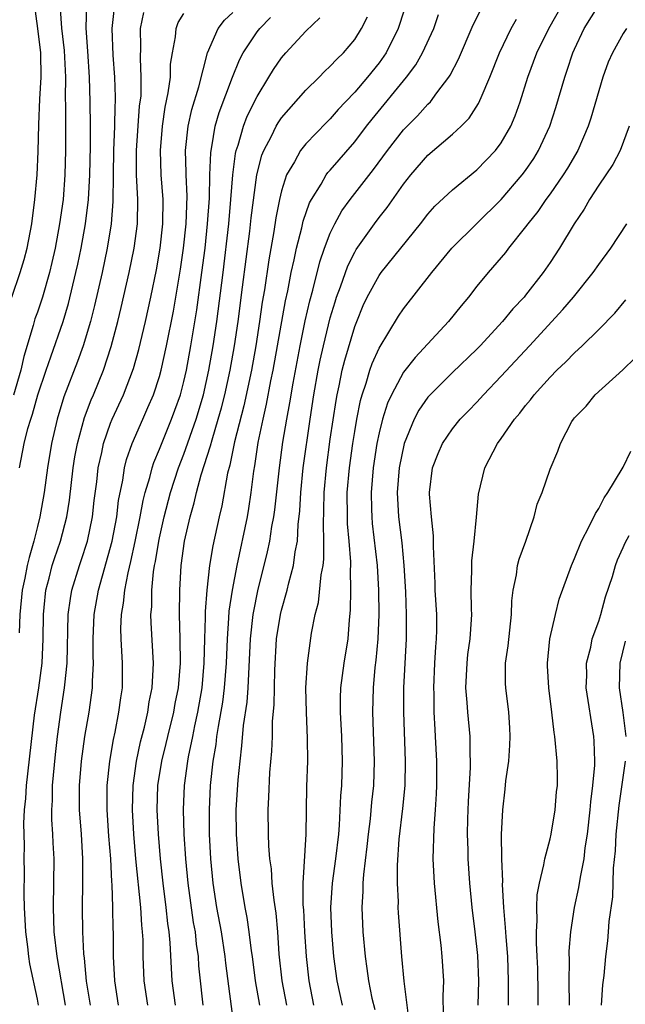
# Model space of a CAD drawing. Units: inches. Extents: x 2499000 to 2502000, y 1479000 to 1482000.
# Drawn here: x 2499208 to 2499257, y 1479537 to 1479618 of the extents above; entities that cross this region are included whole.
import ezdxf

# ---------------------------------------------------------------- set-up
doc = ezdxf.new("R2010")
doc.units = ezdxf.units.IN
doc.header["$MEASUREMENT"] = 0
doc.layers.add('LD24991479_2ft', color=232, linetype='Continuous')

msp = doc.modelspace()

# ---------------------------------------------------------------- linework, layer by layer
at = {"layer": 'LD24991479_2ft'}
for points, elevation in [([(2499206.917, 1479595), (2499207.601, 1479597), (2499207.913, 1479598.087), (2499208.151, 1479599), (2499208.533, 1479601), (2499208.799, 1479603), (2499208.985, 1479605.015), (2499209.075, 1479606.925), (2499209.122, 1479609.122), (2499209.198, 1479611.198), (2499209.298, 1479613), (2499209.275, 1479615), (2499209.026, 1479617), (2499208.751, 1479619)], 7874), ([(2499210.847, 1479619), (2499210.985, 1479617.015), (2499211.202, 1479615.202), (2499211.308, 1479613), (2499211.287, 1479611.288), (2499211.302, 1479610.698), (2499211.302, 1479607), (2499211.26, 1479605), (2499211.108, 1479603), (2499210.825, 1479601), (2499210.447, 1479599), (2499210.179, 1479597.821), (2499209.983, 1479597), (2499209.407, 1479595), (2499209, 1479593.769), (2499208.797, 1479593.203), (2499208.661, 1479592.661), (2499207.882, 1479590.118), (2499207.652, 1479589), (2499207.036, 1479586.964)], 7872), ([(2499215.294, 1479618.706), (2499215.102, 1479617), (2499215.184, 1479614.816), (2499215.308, 1479613), (2499215.373, 1479611.374), (2499215.368, 1479611), (2499215.343, 1479610.657), (2499215.327, 1479609), (2499215.238, 1479607), (2499215.199, 1479605), (2499215.18, 1479602.82), (2499215.037, 1479601), (2499214.711, 1479599), (2499214.295, 1479597), (2499213.692, 1479594.308), (2499213.356, 1479593), (2499212.752, 1479591), (2499212.286, 1479589.714), (2499211.173, 1479586.827), (2499210.628, 1479585), (2499210.163, 1479583), (2499209.825, 1479581), (2499209.554, 1479579), (2499209.21, 1479577), (2499209, 1479576.211), (2499208.707, 1479575), (2499208.32, 1479573.68), (2499208.166, 1479573), (2499207.964, 1479571.964), (2499207.756, 1479571), (2499207.561, 1479569), (2499207.505, 1479567.505)], 7868), ([(2499207.54, 1479581), (2499207.921, 1479583), (2499208.225, 1479584.226), (2499208.458, 1479585), (2499208.605, 1479585.395), (2499209.048, 1479587), (2499209.711, 1479589), (2499210.112, 1479590.112), (2499211.099, 1479593), (2499211.542, 1479594.458), (2499212.157, 1479597), (2499212.307, 1479597.693), (2499212.58, 1479599), (2499212.949, 1479601), (2499213.195, 1479603), (2499213.301, 1479605), (2499213.353, 1479607.353), (2499213.354, 1479609), (2499213.33, 1479611), (2499213.264, 1479613), (2499213.131, 1479615.131), (2499212.988, 1479617.012), (2499213.058, 1479619)], 7870), ([(2499213.357, 1479537), (2499213.028, 1479538.972), (2499212.85, 1479540.85), (2499212.803, 1479541.197), (2499212.718, 1479543), (2499212.694, 1479545), (2499212.733, 1479547), (2499212.731, 1479549), (2499212.604, 1479551), (2499212.45, 1479553), (2499212.445, 1479555), (2499212.622, 1479557), (2499212.897, 1479559), (2499213.233, 1479561), (2499213.52, 1479563), (2499213.523, 1479563.523), (2499213.606, 1479565), (2499213.579, 1479565.579), (2499213.569, 1479567), (2499213.656, 1479569), (2499214.019, 1479571), (2499215.116, 1479575), (2499215.497, 1479577), (2499215.654, 1479578.346), (2499215.996, 1479579.996), (2499216.143, 1479581), (2499216.314, 1479581.686), (2499216.756, 1479583), (2499217.629, 1479585), (2499218.06, 1479585.94), (2499218.503, 1479587), (2499219, 1479588.495), (2499219.145, 1479589), (2499219.589, 1479591), (2499220.147, 1479593.854), (2499220.729, 1479597.271), (2499220.982, 1479599), (2499221.186, 1479601), (2499221.264, 1479603.264), (2499221.192, 1479605), (2499221.2, 1479605.2), (2499221.148, 1479607), (2499221.348, 1479609), (2499221.646, 1479610.354), (2499222.227, 1479612.227), (2499222.942, 1479615), (2499223.801, 1479617), (2499224.317, 1479617.683), (2499225, 1479618.315)], 7862), ([(2499239.219, 1479619), (2499238.68, 1479617.32), (2499238.557, 1479617), (2499237.566, 1479615), (2499237, 1479614.192), (2499236.057, 1479613), (2499235, 1479611.783), (2499234.238, 1479611), (2499233.644, 1479610.356), (2499233, 1479609.605), (2499232.694, 1479609.306), (2499231, 1479607.543), (2499230.564, 1479607), (2499230.062, 1479606.062), (2499229.422, 1479605), (2499229, 1479603.71), (2499228.832, 1479603), (2499228.528, 1479601.473), (2499228.365, 1479600.365), (2499227.95, 1479598.05), (2499227.599, 1479595.599), (2499227.425, 1479594.575), (2499227.201, 1479593), (2499226.891, 1479591), (2499226.533, 1479589), (2499225.909, 1479586.091), (2499225.137, 1479583.137), (2499224.763, 1479581.237), (2499224.58, 1479580.581), (2499224.108, 1479577.892), (2499223.887, 1479577), (2499223.365, 1479574.635), (2499223.113, 1479573), (2499222.889, 1479571), (2499222.746, 1479569.254), (2499222.75, 1479568.75), (2499222.688, 1479567), (2499222.647, 1479565), (2499222.473, 1479563), (2499222.131, 1479561), (2499221.874, 1479559.874), (2499221.706, 1479559), (2499221.354, 1479557.354), (2499221.296, 1479557), (2499221.019, 1479555), (2499220.94, 1479553), (2499220.998, 1479551), (2499221.125, 1479549), (2499221.319, 1479547), (2499221.776, 1479543.776), (2499221.915, 1479543), (2499222.012, 1479542.012), (2499222.166, 1479541), (2499222.212, 1479540.212), (2499222.327, 1479539), (2499222.493, 1479537.507), (2499222.556, 1479537)], 7854), ([(2499227.214, 1479537), (2499226.874, 1479539), (2499226.61, 1479541), (2499226.537, 1479541.463), (2499226.352, 1479543), (2499226.186, 1479544.186), (2499226.029, 1479545), (2499225.707, 1479547), (2499225.453, 1479549), (2499225.303, 1479551), (2499225.297, 1479553), (2499225.45, 1479555.45), (2499225.6, 1479557), (2499225.759, 1479558.241), (2499225.896, 1479559.896), (2499226.175, 1479561.825), (2499226.261, 1479563), (2499226.471, 1479567), (2499226.69, 1479569), (2499226.729, 1479569.271), (2499227.063, 1479570.937), (2499227.861, 1479574.139), (2499228.031, 1479575), (2499228.204, 1479576.204), (2499228.36, 1479577), (2499228.442, 1479577.558), (2499228.822, 1479581), (2499229.119, 1479583.119), (2499229.43, 1479585), (2499229.678, 1479586.322), (2499229.946, 1479587.946), (2499230.529, 1479591), (2499230.949, 1479593.051), (2499231.312, 1479594.688), (2499231.557, 1479595.557), (2499232.13, 1479597.871), (2499232.53, 1479599), (2499233, 1479600.236), (2499233.372, 1479601), (2499233.946, 1479602.054), (2499234.624, 1479603), (2499236.55, 1479605.45), (2499237.681, 1479607), (2499239, 1479608.683), (2499240.15, 1479609.85), (2499241, 1479610.804), (2499241.193, 1479611), (2499241.721, 1479611.721), (2499242.706, 1479613), (2499242.824, 1479613.176), (2499243.51, 1479614.49), (2499244.7, 1479617.3), (2499245.373, 1479618.627)], 7850), ([(2499231.661, 1479537), (2499231.258, 1479539), (2499231.034, 1479541), (2499230.912, 1479543), (2499230.821, 1479544.821), (2499230.785, 1479545.215), (2499230.778, 1479547), (2499231.02, 1479551.02), (2499231.083, 1479554.916), (2499231.151, 1479557), (2499231.143, 1479558.857), (2499231.044, 1479561), (2499231.001, 1479563), (2499231.122, 1479565), (2499231.341, 1479566.659), (2499231.466, 1479567.466), (2499231.761, 1479569), (2499232.021, 1479569.979), (2499232.254, 1479572.254), (2499232.406, 1479573), (2499232.47, 1479573.53), (2499232.481, 1479575), (2499232.428, 1479576.428), (2499232.479, 1479577.521), (2499232.495, 1479579), (2499232.678, 1479581), (2499233, 1479583.348), (2499233.475, 1479586.525), (2499233.564, 1479587), (2499233.732, 1479587.732), (2499233.98, 1479589), (2499234.178, 1479589.822), (2499235, 1479592.576), (2499235.169, 1479593), (2499235.702, 1479594.298), (2499236.031, 1479595), (2499237, 1479596.776), (2499237.165, 1479597), (2499240.385, 1479601), (2499241, 1479601.792), (2499241.569, 1479602.431), (2499243, 1479603.788), (2499245, 1479605.413), (2499246.526, 1479607), (2499247, 1479607.626), (2499247.788, 1479609), (2499248.153, 1479609.847), (2499248.557, 1479611), (2499249.19, 1479613), (2499249.93, 1479615), (2499250.899, 1479617), (2499252.058, 1479619)], 7846), ([(2499234.003, 1479537), (2499233.562, 1479539), (2499233.293, 1479541), (2499233.127, 1479543), (2499233.048, 1479545), (2499233.172, 1479547), (2499233.45, 1479549), (2499233.686, 1479551), (2499233.756, 1479551.756), (2499233.859, 1479554.141), (2499233.932, 1479555), (2499234.005, 1479557), (2499233.949, 1479559), (2499233.836, 1479561), (2499233.842, 1479562.158), (2499233.87, 1479563), (2499234.139, 1479565), (2499234.449, 1479567), (2499234.57, 1479568.57), (2499234.655, 1479569.345), (2499234.683, 1479571), (2499234.644, 1479572.644), (2499234.672, 1479573), (2499234.675, 1479573.325), (2499234.543, 1479575), (2499234.413, 1479576.413), (2499234.393, 1479577), (2499234.386, 1479579), (2499234.561, 1479581), (2499234.845, 1479583), (2499235, 1479583.976), (2499235.178, 1479585), (2499235.475, 1479586.525), (2499235.612, 1479587), (2499235.944, 1479587.944), (2499236.245, 1479589), (2499236.435, 1479589.566), (2499237, 1479590.803), (2499238.58, 1479593.42), (2499239, 1479594.029), (2499241.327, 1479597), (2499242.946, 1479599), (2499247, 1479602.974), (2499248.724, 1479605), (2499249, 1479605.37), (2499249.662, 1479606.338), (2499250.068, 1479607), (2499250.985, 1479609), (2499251.476, 1479610.524), (2499252.204, 1479613), (2499252.417, 1479613.583), (2499252.869, 1479615), (2499253, 1479615.301), (2499253.787, 1479617), (2499255, 1479618.91)], 7844), ([(2499209.085, 1479537), (2499209, 1479537.49), (2499208.375, 1479540.375), (2499208.292, 1479541), (2499208.215, 1479541.785), (2499208.048, 1479543), (2499207.951, 1479545), (2499207.926, 1479546.074), (2499207.935, 1479547.935), (2499207.918, 1479549), (2499207.932, 1479550.068), (2499207.888, 1479551.888), (2499207.955, 1479553), (2499208.065, 1479553.935), (2499208.119, 1479555), (2499208.758, 1479560.758), (2499209.108, 1479563), (2499209.386, 1479565), (2499209.473, 1479567), (2499209.491, 1479569), (2499209.561, 1479569.561), (2499209.699, 1479571), (2499209.965, 1479571.965), (2499210.223, 1479573), (2499210.408, 1479573.592), (2499210.894, 1479575), (2499211.415, 1479577), (2499211.631, 1479578.369), (2499211.933, 1479581), (2499212.078, 1479581.922), (2499212.283, 1479583), (2499212.872, 1479585.128), (2499213.419, 1479586.581), (2499213.605, 1479587), (2499214.419, 1479589), (2499215.057, 1479590.943), (2499215.592, 1479593), (2499215.863, 1479594.137), (2499216.515, 1479597), (2499216.929, 1479599), (2499217.193, 1479601), (2499217.224, 1479603), (2499217.121, 1479605), (2499217.114, 1479607), (2499217.379, 1479610.621), (2499217.489, 1479611.489), (2499217.512, 1479613), (2499217.438, 1479614.562), (2499217.476, 1479615.476), (2499217.46, 1479617), (2499217.709, 1479618.291)], 7866), ([(2499211.309, 1479537), (2499210.611, 1479541), (2499210.384, 1479543), (2499210.311, 1479545), (2499210.352, 1479547), (2499210.369, 1479549), (2499210.299, 1479550.299), (2499210.278, 1479551), (2499210.197, 1479552.197), (2499210.186, 1479553), (2499210.226, 1479553.774), (2499210.234, 1479555), (2499210.472, 1479557.528), (2499210.648, 1479559), (2499210.92, 1479561), (2499211.232, 1479563), (2499211.246, 1479563.246), (2499211.438, 1479565), (2499211.53, 1479569), (2499211.701, 1479570.299), (2499211.835, 1479571), (2499212.446, 1479573), (2499212.59, 1479573.41), (2499213.094, 1479575), (2499213.514, 1479577), (2499213.663, 1479578.337), (2499213.857, 1479579.858), (2499213.981, 1479581), (2499214.274, 1479582.274), (2499214.417, 1479583), (2499215, 1479584.658), (2499215.138, 1479585), (2499216.051, 1479587), (2499216.866, 1479589.134), (2499217.306, 1479590.694), (2499217.85, 1479593), (2499218.293, 1479595), (2499218.762, 1479597.238), (2499219.071, 1479599), (2499219.284, 1479601), (2499219.298, 1479603), (2499219.152, 1479605), (2499219.078, 1479607), (2499219.237, 1479609), (2499219.463, 1479610.537), (2499219.726, 1479611.726), (2499219.892, 1479613), (2499219.919, 1479614.081), (2499220.063, 1479615), (2499220.314, 1479616.314), (2499220.363, 1479617), (2499220.529, 1479617.471), (2499221, 1479618.222)], 7864), ([(2499215.64, 1479537), (2499215.337, 1479539), (2499215.238, 1479541), (2499215.224, 1479543), (2499215.21, 1479543.21), (2499215.183, 1479545), (2499215.12, 1479546.88), (2499215.098, 1479547.098), (2499215.004, 1479549), (2499214.851, 1479550.851), (2499214.706, 1479553), (2499214.704, 1479553.295), (2499214.728, 1479555), (2499214.945, 1479557), (2499215.228, 1479558.772), (2499215.368, 1479559.368), (2499215.681, 1479561), (2499215.831, 1479562.169), (2499215.961, 1479563), (2499215.977, 1479565), (2499215.859, 1479567), (2499215.843, 1479567.843), (2499215.888, 1479569), (2499216.067, 1479569.933), (2499216.157, 1479571), (2499216.425, 1479572.425), (2499216.659, 1479573.342), (2499217.016, 1479574.984), (2499217.428, 1479577), (2499217.667, 1479578.333), (2499217.837, 1479579), (2499218.207, 1479580.207), (2499218.396, 1479581), (2499218.541, 1479581.459), (2499219, 1479582.529), (2499219.993, 1479585), (2499220.267, 1479585.733), (2499220.712, 1479587), (2499221, 1479588.072), (2499221.214, 1479589), (2499221.577, 1479591), (2499222.052, 1479593.949), (2499222.481, 1479597), (2499222.732, 1479599), (2499222.946, 1479601), (2499223.093, 1479603.093), (2499223.135, 1479605), (2499223.203, 1479606.796), (2499223.23, 1479607), (2499223.303, 1479607.303), (2499223.576, 1479609), (2499223.893, 1479610.107), (2499224.998, 1479613.002), (2499225.568, 1479614.432), (2499225.869, 1479615), (2499227, 1479616.72), (2499227.218, 1479617), (2499228.108, 1479617.892)], 7860), ([(2499218.05, 1479537), (2499217.76, 1479539), (2499217.678, 1479541), (2499217.655, 1479542.345), (2499217.619, 1479543), (2499217.556, 1479543.556), (2499217.471, 1479545), (2499217.072, 1479549), (2499216.891, 1479551), (2499216.782, 1479553), (2499216.838, 1479555), (2499217.115, 1479557), (2499217.443, 1479558.557), (2499217.764, 1479559.764), (2499218.049, 1479561), (2499218.167, 1479561.833), (2499218.402, 1479563), (2499218.495, 1479564.495), (2499218.5, 1479565), (2499218.318, 1479568.318), (2499218.305, 1479569), (2499218.367, 1479569.634), (2499218.366, 1479571), (2499218.506, 1479572.506), (2499218.595, 1479573), (2499218.671, 1479573.329), (2499218.941, 1479575), (2499219, 1479575.282), (2499219.384, 1479577), (2499219.9, 1479579), (2499220.552, 1479581), (2499221, 1479582.134), (2499222.006, 1479585), (2499222.6, 1479587), (2499223.059, 1479589), (2499223.399, 1479591), (2499223.691, 1479593), (2499224.215, 1479597), (2499224.671, 1479601), (2499224.857, 1479603), (2499225.013, 1479605), (2499225.236, 1479606.764), (2499225.291, 1479607), (2499225.45, 1479607.45), (2499225.884, 1479609), (2499226.191, 1479609.809), (2499227, 1479611.429), (2499227.973, 1479613), (2499228.353, 1479613.647), (2499229, 1479614.583), (2499229.355, 1479615), (2499231, 1479616.78), (2499232.136, 1479617.864)], 7858), ([(2499220.312, 1479537), (2499220.051, 1479539), (2499219.888, 1479542.112), (2499219.801, 1479543), (2499219.695, 1479543.695), (2499219.559, 1479545), (2499219.303, 1479547), (2499219.084, 1479549), (2499218.91, 1479551), (2499218.813, 1479553), (2499218.879, 1479555), (2499219.19, 1479557), (2499219.559, 1479558.441), (2499219.681, 1479559), (2499220.179, 1479561), (2499220.299, 1479561.701), (2499220.555, 1479563), (2499220.726, 1479565), (2499220.71, 1479567), (2499220.654, 1479569), (2499220.663, 1479571), (2499220.786, 1479573), (2499221.062, 1479575), (2499221.513, 1479577), (2499221.851, 1479578.149), (2499222.043, 1479579), (2499222.431, 1479580.431), (2499223.19, 1479582.81), (2499223.306, 1479583.306), (2499223.822, 1479585), (2499224.079, 1479585.921), (2499224.351, 1479587), (2499224.791, 1479589), (2499225.146, 1479591), (2499225.439, 1479593), (2499225.816, 1479595.816), (2499226.399, 1479600.399), (2499226.518, 1479601.482), (2499226.986, 1479605.014), (2499227.387, 1479606.613), (2499227.543, 1479607), (2499228.169, 1479608.169), (2499228.57, 1479609), (2499228.726, 1479609.274), (2499229, 1479609.666), (2499231, 1479611.944), (2499232.072, 1479613), (2499232.526, 1479613.474), (2499233, 1479613.894), (2499233.525, 1479614.475), (2499234.076, 1479615), (2499235, 1479616.092), (2499235.556, 1479617), (2499236.051, 1479617.949)], 7856), ([(2499225.159, 1479535), (2499224.438, 1479540.438), (2499224.387, 1479541), (2499224.076, 1479543), (2499223.712, 1479545), (2499223.411, 1479547), (2499223.212, 1479549), (2499223.104, 1479551), (2499223.092, 1479553), (2499223.196, 1479555), (2499223.412, 1479557), (2499223.639, 1479558.361), (2499223.71, 1479559), (2499223.828, 1479559.828), (2499224.184, 1479561.816), (2499224.333, 1479563), (2499224.488, 1479565), (2499224.563, 1479567), (2499224.693, 1479568.693), (2499224.724, 1479569.276), (2499224.98, 1479571), (2499225.355, 1479573), (2499226.207, 1479577), (2499226.327, 1479577.673), (2499226.527, 1479579), (2499226.735, 1479580.735), (2499226.816, 1479581.184), (2499227.098, 1479583.098), (2499227.488, 1479585), (2499227.778, 1479586.222), (2499228.134, 1479588.134), (2499228.32, 1479589), (2499228.685, 1479591), (2499229.321, 1479594.679), (2499229.506, 1479595.506), (2499229.786, 1479597), (2499230.034, 1479598.034), (2499230.225, 1479599), (2499230.663, 1479600.663), (2499230.782, 1479601.218), (2499231.294, 1479602.706), (2499231.452, 1479603), (2499232.238, 1479604.237), (2499232.671, 1479605), (2499232.808, 1479605.192), (2499233, 1479605.395), (2499235, 1479607.72), (2499235.962, 1479609), (2499236.421, 1479609.579), (2499239.248, 1479613), (2499239.992, 1479614.008), (2499240.562, 1479615), (2499241.477, 1479617), (2499241.866, 1479618.134)], 7852), ([(2499229.441, 1479537), (2499229.063, 1479539), (2499228.818, 1479541.182), (2499228.69, 1479543), (2499228.55, 1479544.55), (2499228.389, 1479545.611), (2499228.242, 1479547), (2499228.168, 1479548.168), (2499228.047, 1479549), (2499227.956, 1479550.044), (2499227.926, 1479551), (2499227.912, 1479553), (2499227.974, 1479554.026), (2499228.054, 1479556.053), (2499228.207, 1479557.793), (2499228.251, 1479559), (2499228.274, 1479560.274), (2499228.399, 1479561.601), (2499228.444, 1479564.444), (2499228.602, 1479567), (2499228.912, 1479569), (2499229, 1479569.366), (2499229.461, 1479571), (2499229.596, 1479571.596), (2499229.981, 1479573), (2499230.122, 1479574.122), (2499230.297, 1479575), (2499230.362, 1479576.362), (2499230.501, 1479577.499), (2499230.578, 1479579), (2499230.782, 1479581), (2499231.349, 1479585), (2499231.657, 1479587), (2499232.009, 1479589), (2499232.173, 1479589.827), (2499232.435, 1479591), (2499233, 1479593.301), (2499233.383, 1479594.617), (2499233.51, 1479595), (2499233.827, 1479595.827), (2499234.433, 1479597.567), (2499235, 1479598.675), (2499235.12, 1479598.88), (2499236.614, 1479601), (2499237, 1479601.515), (2499237.659, 1479602.341), (2499239, 1479604.237), (2499239.602, 1479605), (2499241, 1479606.612), (2499243, 1479608.327), (2499243.727, 1479609), (2499244.361, 1479609.639), (2499245.15, 1479610.85), (2499245.355, 1479611.355), (2499246.078, 1479613), (2499246.858, 1479615), (2499247.816, 1479617), (2499248.25, 1479617.75)], 7848), ([(2499257.268, 1479617), (2499257, 1479616.584), (2499256.104, 1479615), (2499255.767, 1479614.232), (2499255.326, 1479613), (2499254.345, 1479609.655), (2499254.134, 1479609), (2499253.277, 1479607), (2499252.437, 1479605.563), (2499252.085, 1479605), (2499251, 1479603.443), (2499250.668, 1479603), (2499249.993, 1479602.007), (2499249.175, 1479601), (2499249, 1479600.747), (2499247.61, 1479599), (2499247.351, 1479598.649), (2499247, 1479598.226), (2499245.918, 1479597), (2499245, 1479595.889), (2499244.307, 1479595), (2499243.713, 1479594.287), (2499242.692, 1479593), (2499239.943, 1479590.057), (2499239, 1479588.834), (2499238.011, 1479587), (2499237.69, 1479586.31), (2499237.283, 1479585), (2499237, 1479583.874), (2499236.819, 1479583), (2499236.502, 1479581), (2499236.334, 1479579), (2499236.382, 1479577.618), (2499236.389, 1479577), (2499236.44, 1479576.44), (2499236.843, 1479573), (2499236.957, 1479571), (2499236.978, 1479569), (2499236.893, 1479567), (2499236.73, 1479565.27), (2499236.649, 1479564.649), (2499236.496, 1479563), (2499236.444, 1479561), (2499236.598, 1479557), (2499236.527, 1479555), (2499236.373, 1479553.626), (2499236.252, 1479552.252), (2499236.099, 1479551), (2499236.003, 1479549.997), (2499235.707, 1479547.707), (2499235.664, 1479547), (2499235.663, 1479546.337), (2499235.586, 1479545), (2499235.676, 1479543), (2499235.847, 1479541), (2499236.001, 1479540.001), (2499236.129, 1479539), (2499236.413, 1479537.587), (2499236.644, 1479536.644)], 7842), ([(2499257.479, 1479609), (2499256.751, 1479607), (2499256.148, 1479605.852), (2499255, 1479604.168), (2499254.237, 1479603), (2499253.799, 1479602.201), (2499252.977, 1479601), (2499251.777, 1479599), (2499251, 1479597.819), (2499250.44, 1479597), (2499249, 1479595.16), (2499248.868, 1479595), (2499247.957, 1479594.043), (2499247.111, 1479593), (2499245.265, 1479591), (2499245, 1479590.729), (2499243, 1479588.81), (2499241.18, 1479587), (2499241, 1479586.793), (2499240.263, 1479585.737), (2499239.871, 1479585), (2499239.038, 1479583), (2499238.635, 1479581), (2499238.481, 1479579), (2499238.59, 1479577), (2499238.857, 1479574.857), (2499239.029, 1479573), (2499239.15, 1479570.85), (2499239.221, 1479569), (2499239.206, 1479567), (2499238.994, 1479563), (2499238.984, 1479561), (2499239.131, 1479557), (2499239.097, 1479555), (2499238.901, 1479553.099), (2499238.605, 1479550.605), (2499238.469, 1479548.469), (2499238.474, 1479547), (2499238.544, 1479545.456), (2499238.542, 1479545), (2499238.565, 1479544.565), (2499238.82, 1479541), (2499239.035, 1479538.965), (2499239.47, 1479535.47)], 7840), ([(2499242.272, 1479536.272), (2499242.252, 1479537.748), (2499242.3, 1479539), (2499242.163, 1479541), (2499242.074, 1479541.926), (2499241.83, 1479543.83), (2499241.534, 1479547), (2499241.438, 1479549), (2499241.494, 1479551.494), (2499241.616, 1479553), (2499241.702, 1479554.298), (2499241.73, 1479555), (2499241.725, 1479557), (2499241.625, 1479559), (2499241.579, 1479559.579), (2499241.516, 1479561), (2499241.496, 1479562.504), (2499241.475, 1479563), (2499241.554, 1479565), (2499241.636, 1479566.363), (2499241.701, 1479567), (2499241.723, 1479567.723), (2499241.718, 1479569), (2499241.589, 1479571), (2499241.578, 1479571.578), (2499241.439, 1479574.561), (2499241.447, 1479575.447), (2499241.278, 1479577), (2499241.137, 1479578.863), (2499241.135, 1479579), (2499241.375, 1479581), (2499241.823, 1479582.177), (2499242.18, 1479583), (2499243, 1479584.211), (2499243.642, 1479585), (2499244.322, 1479585.678), (2499245, 1479586.394), (2499245.542, 1479587), (2499247, 1479588.516), (2499249.308, 1479591), (2499252.035, 1479593.965), (2499252.917, 1479595), (2499254.541, 1479597), (2499255, 1479597.668), (2499255.988, 1479599), (2499257.289, 1479601)], 7838), ([(2499245.123, 1479537), (2499245.18, 1479539), (2499245.08, 1479541.08), (2499244.869, 1479543), (2499244.627, 1479545), (2499244.424, 1479547), (2499244.288, 1479549), (2499244.283, 1479549.717), (2499244.241, 1479551), (2499244.257, 1479552.257), (2499244.309, 1479553.691), (2499244.48, 1479556.48), (2499244.482, 1479557), (2499244.452, 1479557.548), (2499244.451, 1479559), (2499244.255, 1479561), (2499244.215, 1479561.785), (2499244.106, 1479563), (2499244.198, 1479565), (2499244.276, 1479565.724), (2499244.457, 1479567), (2499244.578, 1479568.578), (2499244.593, 1479569), (2499244.568, 1479569.432), (2499244.55, 1479571), (2499244.598, 1479572.598), (2499244.589, 1479573), (2499244.6, 1479573.4), (2499244.788, 1479575), (2499244.982, 1479576.982), (2499245.136, 1479578.864), (2499245.647, 1479581), (2499246.695, 1479583), (2499247, 1479583.403), (2499248.101, 1479585), (2499248.516, 1479585.484), (2499249, 1479586.116), (2499249.408, 1479586.592), (2499249.7, 1479587), (2499251, 1479588.439), (2499251.556, 1479589), (2499252.298, 1479589.702), (2499253, 1479590.432), (2499253.632, 1479591), (2499255, 1479592.338), (2499256.317, 1479593.684), (2499257.218, 1479594.781)], 7836), ([(2499247.592, 1479537), (2499247.608, 1479539), (2499247.53, 1479541), (2499247.396, 1479542.604), (2499247.364, 1479543.364), (2499247.219, 1479545), (2499247.107, 1479546.893), (2499247.121, 1479547.121), (2499247.041, 1479549), (2499247.03, 1479550.97), (2499247.123, 1479553), (2499247.314, 1479554.686), (2499247.369, 1479555.369), (2499247.611, 1479557), (2499247.713, 1479558.287), (2499247.733, 1479559), (2499247.707, 1479559.707), (2499247.623, 1479561), (2499247.372, 1479563), (2499247.353, 1479563.353), (2499247.357, 1479565), (2499247.568, 1479566.432), (2499247.839, 1479569), (2499247.874, 1479570.126), (2499247.972, 1479571), (2499248.245, 1479572.245), (2499248.344, 1479573), (2499248.467, 1479573.533), (2499249.004, 1479575.004), (2499249.695, 1479577), (2499249.956, 1479578.044), (2499250.351, 1479579), (2499251, 1479580.907), (2499251.635, 1479582.364), (2499251.865, 1479583), (2499252.795, 1479584.795), (2499252.915, 1479585), (2499253, 1479585.104), (2499253.949, 1479586.05), (2499254.704, 1479587), (2499256.954, 1479589.046), (2499257.967, 1479590.033)], 7834), ([(2499250.037, 1479537), (2499250.032, 1479537.968), (2499249.994, 1479539.994), (2499249.958, 1479541), (2499249.895, 1479542.105), (2499249.889, 1479543), (2499249.948, 1479543.948), (2499249.914, 1479545), (2499249.952, 1479546.048), (2499250.129, 1479547), (2499250.5, 1479548.5), (2499250.562, 1479549), (2499251, 1479550.627), (2499251.086, 1479551), (2499251.418, 1479553), (2499251.532, 1479554.468), (2499251.598, 1479555), (2499251.609, 1479555.609), (2499251.578, 1479557), (2499251.391, 1479559), (2499251.33, 1479559.33), (2499251.155, 1479561), (2499250.897, 1479563), (2499250.79, 1479564.79), (2499250.779, 1479565), (2499250.993, 1479567), (2499251.439, 1479569), (2499251.742, 1479570.258), (2499252.745, 1479573), (2499253, 1479573.584), (2499253.566, 1479575), (2499254.212, 1479576.212), (2499254.724, 1479577.276), (2499255, 1479577.677), (2499255.436, 1479578.564), (2499255.727, 1479579), (2499256.922, 1479580.922), (2499257, 1479581.062), (2499257.614, 1479582.386)], 7832), ([(2499252.581, 1479537), (2499252.575, 1479539), (2499252.592, 1479540.592), (2499252.579, 1479541.421), (2499252.696, 1479543), (2499253.003, 1479545), (2499253.372, 1479546.628), (2499253.488, 1479547.488), (2499253.792, 1479549), (2499253.881, 1479549.881), (2499254.056, 1479551), (2499254.286, 1479553), (2499254.344, 1479553.656), (2499254.516, 1479555), (2499254.657, 1479556.657), (2499254.662, 1479557), (2499254.618, 1479558.617), (2499254.585, 1479559), (2499253.972, 1479563), (2499254.002, 1479564.002), (2499253.989, 1479565), (2499254.337, 1479566.337), (2499254.463, 1479567), (2499255, 1479568.454), (2499255.169, 1479569), (2499255.556, 1479570.444), (2499256.112, 1479572.112), (2499256.362, 1479573), (2499256.522, 1479573.478), (2499257, 1479574.485), (2499257.143, 1479574.857), (2499257.47, 1479575.47)], 7830), ([(2499257.244, 1479559), (2499256.982, 1479560.982), (2499256.678, 1479563), (2499256.732, 1479565), (2499257.178, 1479566.822)], 7828), ([(2499255.227, 1479537), (2499255.333, 1479538.667), (2499255.441, 1479539.441), (2499255.566, 1479541), (2499255.729, 1479542.271), (2499255.796, 1479543), (2499255.847, 1479543.846), (2499256.133, 1479545.867), (2499256.213, 1479548.213), (2499256.351, 1479549.649), (2499256.418, 1479551), (2499256.656, 1479553.344), (2499257.188, 1479557)], 7828)]:
    msp.add_lwpolyline(points, dxfattribs=dict(at, elevation=elevation))

doc.saveas('drawing.dxf')
